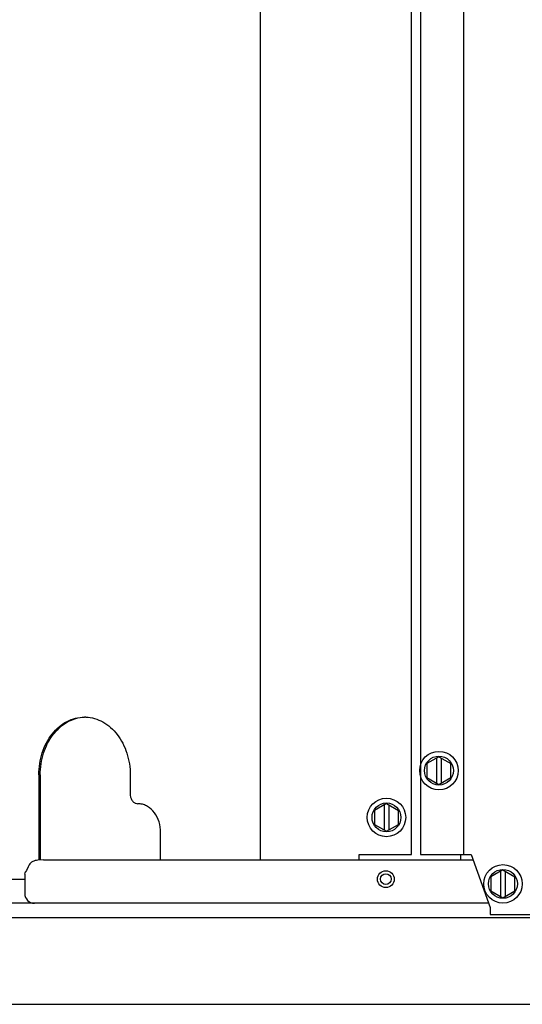
# Model space of a CAD drawing. Units: inches. Extents: x 0 to 11, y 0 to 17.
# Drawn here: x 4.1 to 4.5, y 11.2 to 12 of the extents above; entities that cross this region are included whole.
import ezdxf

# ---------------------------------------------------------------- set-up
doc = ezdxf.new("R2010")
doc.units = ezdxf.units.IN
doc.header["$LTSCALE"] = 1.108148
doc.header["$MEASUREMENT"] = 0
doc.layers.add('0_COMPONENTS', color=7, linetype='CONTINUOUS')

msp = doc.modelspace()

# ---------------------------------------------------------------- linework, layer by layer
at = {"layer": '0_COMPONENTS', "color": 6, "linetype": 'Continuous'}
for p, q in [((4.449567, 13.385955), (4.449567, 11.29983)), ((4.484817, 11.29983), (4.484817, 13.385955)), ((4.449567, 11.29983), (4.490629, 11.29983)), ((4.490629, 11.29983), (4.506098, 11.256799)), ((4.129572, 11.286823), (4.128973, 11.285704)), ((4.506098, 11.256799), (4.506098, 11.251018)), ((4.506098, 11.251018), (5.770629, 11.251018))]:
    msp.add_line(p, q, dxfattribs=at)
at = {"layer": '0_COMPONENTS', "color": 3, "linetype": 'Continuous'}
for p, q in [((4.319724, 11.295393), (4.319724, 12.577402)), ((4.442282, 11.29983), (4.442282, 12.577549)), ((4.139704, 11.364455), (4.139704, 11.295224)), ((4.213881, 11.364455), (4.213881, 11.34883)), ((4.238607, 11.295393), (4.238607, 11.31758)), ((4.399818, 11.29983), (4.442282, 11.29983)), ((4.399818, 11.295393), (4.399818, 11.29983))]:
    msp.add_line(p, q, dxfattribs=at)
at = {"layer": '0_COMPONENTS', "color": 7, "linetype": 'Continuous'}
for p, q in [((4.464535, 11.379169), (4.45477, 11.373531)), ((4.45477, 11.373531), (4.45477, 11.362254)), ((4.46266, 11.378086), (4.46266, 11.357699)), ((4.464535, 11.379169), (4.474301, 11.373531)), ((4.46641, 11.378086), (4.46641, 11.357699)), ((4.474301, 11.362254), (4.474301, 11.373531)), ((4.140812, 11.364455), (4.140812, 11.295272)), ((4.45477, 11.362254), (4.464535, 11.356616)), ((4.464535, 11.356616), (4.474301, 11.362254)), ((4.421912, 11.341169), (4.412146, 11.335531)), ((4.421912, 11.341169), (4.431677, 11.335531)), ((4.412146, 11.335531), (4.412146, 11.324254)), ((4.420037, 11.340086), (4.420037, 11.319699)), ((4.423787, 11.340086), (4.423787, 11.319699)), ((4.431677, 11.324254), (4.431677, 11.335531)), ((4.412146, 11.324254), (4.421912, 11.318616)), ((4.421912, 11.318616), (4.431677, 11.324254)), ((4.143595, 11.295393), (4.138938, 11.295191)), ((4.143595, 11.295393), (4.492224, 11.295393)), ((4.482274, 11.295393), (4.482274, 11.29983)), ((4.128254, 11.283954), (4.128529, 11.284919)), ((4.131004, 11.289919), (4.129572, 11.286823)), ((4.131765, 11.29142), (4.131004, 11.289919)), ((4.516504, 11.287232), (4.506738, 11.281593)), ((4.514629, 11.286149), (4.514629, 11.265761)), ((4.516504, 11.287232), (4.52627, 11.281593)), ((4.518379, 11.286149), (4.518379, 11.265761)), ((4.117361, 11.279768), (4.128254, 11.279768)), ((4.128254, 11.283954), (4.128254, 11.268049)), ((4.506738, 11.281593), (4.506738, 11.270317)), ((4.52627, 11.270317), (4.52627, 11.281593)), ((4.506738, 11.270317), (4.516504, 11.264679)), ((4.516504, 11.264679), (4.52627, 11.270317)), ((4.504862, 11.260236), (3.723004, 11.260236)), ((5.853504, 11.248518), (3.757317, 11.248518)), ((3.938063, 11.178205), (4.659248, 11.178205))]:
    msp.add_line(p, q, dxfattribs=at)
at = {"layer": '0_COMPONENTS', "color": 40, "linetype": 'Continuous'}
for centre in [(4.464535, 11.367893), (4.421912, 11.329893), (4.516504, 11.275955)]:
    msp.add_circle(centre, 0.015625, dxfattribs=at)
at = {"layer": '0_COMPONENTS', "color": 7, "linetype": 'Continuous'}
for centre, radius in [((4.464535, 11.367893), 0.011719), ((4.421912, 11.329893), 0.011719), ((4.421442, 11.27983), 0.006837), ((4.516504, 11.275955), 0.011719), ((4.421431, 11.279861), 0.004375)]:
    msp.add_circle(centre, radius, dxfattribs=at)
at = {"layer": '0_COMPONENTS', "color": 3, "linetype": 'Continuous'}
for centre, radius, start, end in [((4.176792, 11.382123), 0.029208, 88.910554, 89.999802), ((4.176791, 11.382062), 0.029268, 87.878464, 88.910535), ((4.220061, 11.326457), 0.014561, 85.764252, 89.993206)]:
    msp.add_arc(centre, radius, start, end, dxfattribs=at)
at = {"layer": '0_COMPONENTS', "color": 7, "linetype": 'Continuous'}
for centre, radius, start, end in [((4.082417, 11.311474), 0.053212, 330.064935, 330.353586), ((4.085033, 11.309983), 0.050201, 330.355604, 331.078096), ((4.089011, 11.307808), 0.045668, 331.052126, 332.64371), ((4.136067, 11.268049), 0.007812, 180, 270)]:
    msp.add_arc(centre, radius, start, end, dxfattribs=at)
at = {"layer": '0_COMPONENTS', "color": 3, "linetype": 'Continuous'}
for points, knots in [([(4.139704, 11.364455), (4.139704, 11.370509), (4.14109, 11.379589), (4.14568, 11.390514), (4.150281, 11.397666), (4.155914, 11.403563), (4.162378, 11.407974), (4.169427, 11.410709), (4.174362, 11.41133), (4.176792, 11.41133)], [0, 0, 0, 0, 0.2751334, 0.408413, 0.5367325, 0.6594121, 0.7766436, 0.8895324, 1, 1, 1, 1]), ([(4.177875, 11.41131), (4.180263, 11.411222), (4.185094, 11.410444), (4.191953, 11.407555), (4.198222, 11.40307), (4.203673, 11.397172), (4.208118, 11.390084), (4.212544, 11.379314), (4.213881, 11.370399), (4.213881, 11.364455)], [0, 0, 0, 0, 0.1104115, 0.2234767, 0.3409578, 0.4638292, 0.5922033, 0.7253794, 1, 1, 1, 1]), ([(4.213881, 11.34883), (4.213881, 11.34807), (4.214, 11.347053), (4.214274, 11.346079), (4.214352, 11.34584)], [0, 0, 0, 0, 0.7521817, 1, 1, 1, 1]), ([(4.214352, 11.34584), (4.214649, 11.344932), (4.215497, 11.343265), (4.216922, 11.342018), (4.217697, 11.341612)], [0, 0, 0, 0, 0.5220457, 1, 1, 1, 1]), ([(4.217697, 11.341612), (4.217882, 11.341515), (4.218628, 11.341178), (4.219454, 11.341018), (4.220062, 11.341018)], [0, 0, 0, 0, 0.2560568, 1, 1, 1, 1]), ([(4.238607, 11.31758), (4.238607, 11.320498), (4.237763, 11.326229), (4.234087, 11.333758), (4.229198, 11.338376), (4.224672, 11.340427), (4.222309, 11.340891), (4.221136, 11.340978)], [0, 0, 0, 0, 0.2746547, 0.535718, 0.7757789, 0.8893388, 1, 1, 1, 1])]:
    msp.add_open_spline(points, degree=3, knots=knots, dxfattribs=at)
at = {"layer": '0_COMPONENTS', "color": 7, "linetype": 'Continuous'}
for points, knots in [([(4.140812, 11.364455), (4.140812, 11.370399), (4.142149, 11.379314), (4.146575, 11.390084), (4.151021, 11.397172), (4.156471, 11.40307), (4.162741, 11.407555), (4.1696, 11.410444), (4.17443, 11.411222), (4.176819, 11.41131)], [0, 0, 0, 0, 0.2746206, 0.4077967, 0.5361708, 0.6590422, 0.7765233, 0.8895885, 1, 1, 1, 1]), ([(4.138938, 11.295191), (4.137502, 11.295029), (4.13537, 11.294601), (4.132998, 11.293057), (4.132129, 11.291997), (4.131765, 11.29142)], [0, 0, 0, 0, 0.5173298, 0.7559, 1, 1, 1, 1])]:
    msp.add_open_spline(points, degree=3, knots=knots, dxfattribs=at)

doc.saveas('drawing.dxf')
